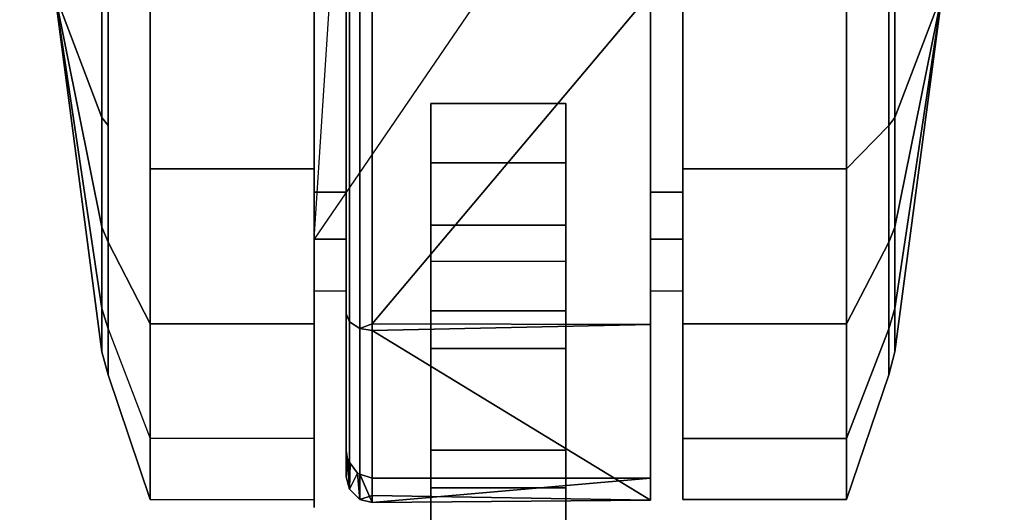
# Model space of a CAD drawing. Units: inches. Extents: x -35.9 to 35.9, y -21 to 20.9.
# Drawn here: x -30.6 to -28.3, y -18.7 to -17.6 of the extents above; entities that cross this region are included whole.
import ezdxf

# ---------------------------------------------------------------- set-up
doc = ezdxf.new("R2010")
doc.units = ezdxf.units.IN
doc.header["$MEASUREMENT"] = 0
doc.layers.add('TABLE-CASTER', color=6, linetype='Continuous')
doc.layers.add('TABLE-TOPVEN', color=6, linetype='Continuous')

msp = doc.modelspace()

# ---------------------------------------------------------------- linework, layer by layer
at = {"layer": 'TABLE-CASTER'}
for points in [[(-29.8294, -16.9202, 0.7276), (-29.1194, -16.9202, 0.7276), (-29.9044, -18.0691, 0.7276)], [(-29.9044, -17.0842, 0), (-29.9044, -17.905, 0), (-30.2869, -17.905, 0), (-30.2869, -17.0842, 0)], [(-29.0446, -17.905, 0), (-29.0446, -17.0842, 0), (-28.6621, -17.0842, 0), (-28.6621, -17.905, 0)], [(-30.3997, -17.4946, 0.2776), (-30.3997, -17.7853, 0.3288), (-30.5094, -17.4946, 1.1276)], [(-30.3997, -18.041, 1.7787), (-30.3997, -17.4946, 1.9776), (-30.5094, -17.4946, 1.1276)], [(-30.3997, -17.7853, 0.3288), (-30.3997, -18.2307, 0.7026), (-30.5094, -17.4946, 1.1276)], [(-30.3997, -18.2307, 0.7026), (-30.3997, -18.3317, 1.2752), (-30.5094, -17.4946, 1.1276)], [(-30.5094, -17.4946, 1.1276), (-30.3997, -18.3317, 1.2752), (-30.3997, -18.041, 1.7787)], [(-30.3997, -18.041, 1.7787), (-30.385, -18.0758, 1.8202), (-30.385, -17.4946, 2.0317), (-30.3997, -17.4946, 1.9776)], [(-30.3997, -17.4946, 0.2776), (-30.385, -17.4946, 0.2234), (-30.385, -17.8039, 0.278), (-30.3997, -17.7853, 0.3288)], [(-30.2869, -17.4946, 2.3276), (-30.385, -17.4946, 2.0317), (-30.385, -18.0758, 1.8202), (-30.2869, -18.266, 2.0468)], [(-29.9044, -18.266, 2.0468), (-29.9044, -17.4946, 2.3276), (-30.2869, -17.4946, 2.3276), (-30.2869, -18.266, 2.0468)], [(-29.8294, -17.9595, 1.6509), (-29.8294, -17.4946, 1.8276), (-29.9044, -17.4946, 1.8276), (-29.9044, -17.9595, 1.6509)], [(-29.8222, -18.2616, 2.0093), (-29.8222, -17.4946, 2.2962), (-29.8294, -17.4946, 2.2676), (-29.8294, -18.2428, 1.9877)], [(-29.8222, -18.2616, 2.0093), (-29.7981, -18.2774, 2.0275), (-29.7981, -17.4946, 2.3203), (-29.8222, -17.4946, 2.2962)], [(-29.7694, -17.4946, 2.3276), (-29.7981, -17.4946, 2.3203), (-29.7981, -18.2774, 2.0275), (-29.7694, -18.266, 2.039)], [(-29.7694, -18.266, 2.039), (-29.1194, -17.4946, 2.3276), (-29.7694, -17.4946, 2.3276)], [(-29.1194, -17.4946, 2.3276), (-29.7694, -18.266, 2.039), (-29.1194, -18.2682, 2.045)], [(-29.0444, -17.9595, 1.6509), (-29.0444, -17.4946, 1.8276), (-29.1194, -17.4946, 1.8276), (-29.1194, -17.9595, 1.6509)], [(-29.0446, -17.4946, 2.3276), (-29.0446, -18.266, 2.0468), (-28.6621, -18.266, 2.0468), (-28.6621, -17.4946, 2.3276)], [(-28.6621, -18.266, 2.0468), (-28.5641, -18.0758, 1.8202), (-28.5641, -17.4946, 2.0317), (-28.6621, -17.4946, 2.3276)], [(-28.5494, -17.4946, 1.9776), (-28.5641, -17.4946, 2.0317), (-28.5641, -18.0758, 1.8202), (-28.5494, -18.041, 1.7787)], [(-28.5494, -17.7853, 0.3288), (-28.5641, -17.8039, 0.278), (-28.5641, -17.4946, 0.2234), (-28.5494, -17.4946, 0.2776)], [(-28.5494, -17.7853, 0.3288), (-28.5494, -17.4946, 0.2776), (-28.4396, -17.4946, 1.1276)], [(-28.5494, -18.041, 1.7787), (-28.5494, -18.3317, 1.2752), (-28.4396, -17.4946, 1.1276)], [(-28.5494, -18.3317, 1.2752), (-28.5494, -18.2307, 0.7026), (-28.4396, -17.4946, 1.1276)], [(-28.4396, -17.4946, 1.1276), (-28.5494, -18.2307, 0.7026), (-28.5494, -17.7853, 0.3288)], [(-28.4396, -17.4946, 1.1276), (-28.5494, -17.4946, 1.9776), (-28.5494, -18.041, 1.7787)], [(-29.6319, -17.8909, 0.3378), (-29.6319, -17.752, 0.7276), (-29.3169, -17.752, 0.7276), (-29.3169, -17.8909, 0.3378)], [(-30.3997, -17.7853, 0.3288), (-30.385, -17.8039, 0.278), (-30.385, -18.2776, 0.6755), (-30.3997, -18.2307, 0.7026)], [(-28.5494, -18.2307, 0.7026), (-28.5641, -18.2776, 0.6755), (-28.5641, -17.8039, 0.278), (-28.5494, -17.7853, 0.3288)], [(-28.6621, -17.905, 0), (-28.5641, -17.8039, 0.278), (-28.5641, -18.2776, 0.6755), (-28.6621, -18.5339, 0.5276)], [(-29.6319, -18.2361, 0.1099), (-29.6319, -17.8909, 0.3378), (-29.3169, -17.8909, 0.3378), (-29.3169, -18.2361, 0.1099)], [(-29.9044, -17.905, 0), (-29.9044, -18.5339, 0.5276), (-30.2869, -18.5339, 0.5276), (-30.2869, -17.905, 0)], [(-29.0446, -18.5339, 0.5276), (-29.0446, -17.905, 0), (-28.6621, -17.905, 0), (-28.6621, -18.5339, 0.5276)], [(-29.8294, -18.1897, 1.2101), (-29.8294, -17.9595, 1.6509), (-29.9044, -17.9595, 1.6509), (-29.9044, -18.1897, 1.2101)], [(-29.0444, -18.1897, 1.2101), (-29.0444, -17.9595, 1.6509), (-29.1194, -17.9595, 1.6509), (-29.1194, -18.1897, 1.2101)], [(-30.3997, -18.3317, 1.2752), (-30.385, -18.385, 1.2846), (-30.385, -18.0758, 1.8202), (-30.3997, -18.041, 1.7787)], [(-28.5494, -18.041, 1.7787), (-28.5641, -18.0758, 1.8202), (-28.5641, -18.385, 1.2846), (-28.5494, -18.3317, 1.2752)], [(-30.2869, -18.266, 2.0468), (-30.385, -18.0758, 1.8202), (-30.385, -18.385, 1.2846), (-30.2869, -18.6764, 1.336)], [(-28.6621, -18.6764, 1.336), (-28.5641, -18.385, 1.2846), (-28.5641, -18.0758, 1.8202), (-28.6621, -18.266, 2.0468)], [(-29.6319, -18.1208, 0.5048), (-29.6319, -18.3241, 0.3805), (-29.3169, -18.3241, 0.3805), (-29.3169, -18.1208, 0.5048)], [(-30.3997, -18.2307, 0.7026), (-30.385, -18.2776, 0.6755), (-30.385, -18.385, 1.2846), (-30.3997, -18.3317, 1.2752)], [(-29.6319, -18.6491, 0.1353), (-29.6319, -18.2361, 0.1099), (-29.3169, -18.2361, 0.1099), (-29.3169, -18.6491, 0.1353)], [(-28.5494, -18.3317, 1.2752), (-28.5641, -18.385, 1.2846), (-28.5641, -18.2776, 0.6755), (-28.5494, -18.2307, 0.7026)], [(-29.8222, -18.652, 1.2895), (-29.8222, -18.2616, 2.0093), (-29.8294, -18.2428, 1.9877), (-29.8294, -18.6236, 1.2855)], [(-30.2869, -18.6764, 1.336), (-30.385, -18.385, 1.2846), (-30.385, -18.2776, 0.6755), (-30.2869, -18.5339, 0.5276)], [(-29.9044, -18.6764, 1.336), (-29.9044, -18.266, 2.0468), (-30.2869, -18.266, 2.0468), (-30.2869, -18.6764, 1.336)], [(-29.8222, -18.652, 1.2895), (-29.7981, -18.6758, 1.2928), (-29.7981, -18.2774, 2.0275), (-29.8222, -18.2616, 2.0093)], [(-29.7694, -18.266, 2.039), (-29.7981, -18.2774, 2.0275), (-29.7694, -18.2822, 2.033)], [(-29.7694, -18.2822, 2.033), (-29.7981, -18.2774, 2.0275), (-29.7981, -18.6758, 1.2928), (-29.7694, -18.6665, 1.3243)], [(-29.7694, -18.2822, 2.033), (-29.1194, -18.2682, 2.045), (-29.7694, -18.266, 2.039)], [(-29.1194, -18.2682, 2.045), (-29.7694, -18.2822, 2.033), (-29.1194, -18.6774, 1.3302)], [(-29.7694, -18.6665, 1.3243), (-29.1194, -18.6774, 1.3302), (-29.7694, -18.2822, 2.033)], [(-29.0446, -18.266, 2.0468), (-29.0446, -18.6764, 1.336), (-28.6621, -18.6764, 1.336), (-28.6621, -18.266, 2.0468)], [(-28.6621, -18.5339, 0.5276), (-28.5641, -18.2776, 0.6755), (-28.5641, -18.385, 1.2846), (-28.6621, -18.6764, 1.336)], [(-29.6319, -18.3241, 0.3805), (-29.6319, -18.5611, 0.4064), (-29.3169, -18.5611, 0.4064), (-29.3169, -18.3241, 0.3805)], [(-29.0446, -18.6764, 1.336), (-29.0446, -18.5339, 0.5276), (-28.6621, -18.5339, 0.5276), (-28.6621, -18.6764, 1.336)], [(-29.8294, -18.6236, 1.2855), (-29.8294, -18.5621, 0.7276), (-29.8264, -18.5822, 0.7276)], [(-29.8264, -18.5822, 0.7276), (-29.8222, -18.652, 1.2895), (-29.8294, -18.6236, 1.2855)], [(-29.8264, -18.5822, 0.7276), (-29.8202, -18.5911, 0.7276), (-29.8222, -18.652, 1.2895)], [(-29.6319, -18.5611, 0.4064), (-29.6319, -18.7327, 0.5718), (-29.3169, -18.7327, 0.5718), (-29.3169, -18.5611, 0.4064)], [(-29.8202, -18.5911, 0.7276), (-29.8034, -18.6148, 0.7276), (-29.8222, -18.652, 1.2895)], [(-29.7981, -18.6758, 1.2928), (-29.8222, -18.652, 1.2895), (-29.8034, -18.6148, 0.7276)], [(-29.8034, -18.6148, 0.7276), (-29.7976, -18.6167, 0.7276), (-29.7981, -18.6758, 1.2928)], [(-29.7976, -18.6167, 0.7276), (-29.7694, -18.683, 1.2938), (-29.7981, -18.6758, 1.2928)], [(-29.7694, -18.683, 1.2938), (-29.7976, -18.6167, 0.7276), (-29.7694, -18.626, 0.7276)], [(-29.1194, -18.6774, 1.3302), (-29.7694, -18.683, 1.2938), (-29.1194, -18.626, 0.7276)], [(-29.7694, -18.626, 0.7276), (-29.1194, -18.626, 0.7276), (-29.7694, -18.683, 1.2938)], [(-29.6319, -18.9638, 0.4038), (-29.6319, -18.6491, 0.1353), (-29.3169, -18.6491, 0.1353), (-29.3169, -18.9638, 0.4038)], [(-29.7694, -18.6665, 1.3243), (-29.7981, -18.6758, 1.2928), (-29.7694, -18.683, 1.2938)], [(-29.7694, -18.683, 1.2938), (-29.1194, -18.6774, 1.3302), (-29.7694, -18.6665, 1.3243)]]:
    msp.add_3dface(points, dxfattribs=at)
for points, invisible_edges in [([(-29.9044, -18.0691, 0.7276), (-29.9044, -17.0842, 0), (-29.9044, -16.9202, 0.7276)], 3), ([(-29.9044, -18.0691, 0.7276), (-29.1194, -16.9202, 0.7276), (-29.8294, -18.0691, 0.7276)], 3), ([(-29.9044, -16.9202, 0.7276), (-29.8294, -16.9202, 0.7276), (-29.9044, -18.0691, 0.7276)], 2), ([(-29.6319, -17.752, 0.7276), (-29.1194, -16.9202, 0.7276), (-29.3169, -17.752, 0.7276)], 3), ([(-29.0444, -16.9202, 0.7276), (-29.0444, -18.0691, 0.7276), (-29.3169, -17.752, 0.7276)], 14), ([(-29.0444, -16.9202, 0.7276), (-29.3169, -17.752, 0.7276), (-29.1194, -16.9202, 0.7276)], 3), ([(-29.0446, -16.9202, 0.7276), (-29.0446, -17.905, 0), (-29.0446, -18.0691, 0.7276)], 3), ([(-29.0446, -17.905, 0), (-29.0446, -16.9202, 0.7276), (-29.0446, -17.0842, 0)], 3), ([(-30.2869, -17.905, 0), (-30.385, -17.4946, 0.2234), (-30.2869, -17.0842, 0)], 3), ([(-29.9044, -17.0842, 0), (-29.9044, -18.0691, 0.7276), (-29.9044, -17.905, 0)], 3), ([(-28.6621, -17.0842, 0), (-28.5641, -17.4946, 0.2234), (-28.6621, -17.905, 0)], 3), ([(-30.385, -17.4946, 0.2234), (-30.2869, -17.905, 0), (-30.385, -17.8039, 0.278)], 3), ([(-29.9044, -18.266, 2.0468), (-29.9044, -17.9595, 1.6509), (-29.9044, -17.4946, 2.3276)], 3), ([(-29.9044, -17.4946, 1.8276), (-29.9044, -17.4946, 2.3276), (-29.9044, -17.9595, 1.6509)], 3), ([(-29.8294, -17.4946, 2.2676), (-29.8294, -17.4946, 1.8276), (-29.8294, -18.2428, 1.9877)], 3), ([(-29.8294, -17.9595, 1.6509), (-29.8294, -18.2428, 1.9877), (-29.8294, -17.4946, 1.8276)], 3), ([(-29.1194, -18.2682, 2.045), (-29.1194, -17.9595, 1.6509), (-29.1194, -17.4946, 2.3276)], 3), ([(-29.1194, -17.4946, 1.8276), (-29.1194, -17.4946, 2.3276), (-29.1194, -17.9595, 1.6509)], 3), ([(-29.0446, -17.4946, 2.3276), (-29.0446, -17.4946, 1.8276), (-29.0446, -18.266, 2.0468)], 3), ([(-29.0446, -17.9595, 1.6509), (-29.0446, -18.266, 2.0468), (-29.0446, -17.4946, 1.8276)], 3), ([(-28.5641, -17.8039, 0.278), (-28.6621, -17.905, 0), (-28.5641, -17.4946, 0.2234)], 3), ([(-29.6319, -18.036, 0.7276), (-29.8294, -18.5621, 0.7276), (-29.6319, -17.752, 0.7276)], 3), ([(-29.8294, -18.0691, 0.7276), (-29.6319, -17.752, 0.7276), (-29.8294, -18.5621, 0.7276)], 3), ([(-29.6319, -17.8909, 0.3378), (-29.6319, -18.1208, 0.5048), (-29.6319, -17.752, 0.7276)], 3), ([(-29.6319, -18.036, 0.7276), (-29.6319, -17.752, 0.7276), (-29.6319, -18.1208, 0.5048)], 2), ([(-29.3169, -17.752, 0.7276), (-29.3169, -18.036, 0.7276), (-29.3169, -17.8909, 0.3378)], 2), ([(-29.3169, -17.752, 0.7276), (-29.1194, -18.0691, 0.7276), (-29.3169, -18.036, 0.7276)], 3), ([(-29.1194, -18.0691, 0.7276), (-29.3169, -17.752, 0.7276), (-29.0444, -18.0691, 0.7276)], 3), ([(-30.385, -18.2776, 0.6755), (-30.385, -17.8039, 0.278), (-30.2869, -17.905, 0)], 14), ([(-29.6319, -18.2361, 0.1099), (-29.6319, -18.3241, 0.3805), (-29.6319, -17.8909, 0.3378)], 3), ([(-29.6319, -18.1208, 0.5048), (-29.6319, -17.8909, 0.3378), (-29.6319, -18.3241, 0.3805)], 3), ([(-29.3169, -18.1208, 0.5048), (-29.3169, -17.8909, 0.3378), (-29.3169, -18.036, 0.7276)], 3), ([(-29.3169, -17.8909, 0.3378), (-29.3169, -18.1208, 0.5048), (-29.3169, -18.2361, 0.1099)], 3), ([(-30.2869, -18.5339, 0.5276), (-30.385, -18.2776, 0.6755), (-30.2869, -17.905, 0)], 3), ([(-29.9044, -18.5339, 0.5276), (-29.9044, -17.905, 0), (-29.9044, -18.0691, 0.7276)], 14), ([(-29.0446, -18.5339, 0.5276), (-29.0446, -18.0691, 0.7276), (-29.0446, -17.905, 0)], 3), ([(-29.9044, -17.9595, 1.6509), (-29.9044, -18.266, 2.0468), (-29.9044, -18.1897, 1.2101)], 3), ([(-29.8294, -18.2428, 1.9877), (-29.8294, -17.9595, 1.6509), (-29.8294, -18.6236, 1.2855)], 3), ([(-29.8294, -18.1897, 1.2101), (-29.8294, -18.6236, 1.2855), (-29.8294, -17.9595, 1.6509)], 3), ([(-29.1194, -17.9595, 1.6509), (-29.1194, -18.2682, 2.045), (-29.1194, -18.1897, 1.2101)], 3), ([(-29.0446, -18.266, 2.0468), (-29.0446, -17.9595, 1.6509), (-29.0446, -18.6764, 1.336)], 3), ([(-29.0446, -18.1897, 1.2101), (-29.0446, -18.6764, 1.336), (-29.0446, -17.9595, 1.6509)], 3), ([(-29.8294, -18.5621, 0.7276), (-29.6319, -18.036, 0.7276), (-29.8264, -18.5822, 0.7276)], 3), ([(-29.8264, -18.5822, 0.7276), (-29.3169, -18.036, 0.7276), (-29.8202, -18.5911, 0.7276)], 3), ([(-29.3169, -18.036, 0.7276), (-29.8264, -18.5822, 0.7276), (-29.6319, -18.036, 0.7276)], 3), ([(-29.3169, -18.036, 0.7276), (-29.7694, -18.626, 0.7276), (-29.7976, -18.6167, 0.7276)], 13), ([(-29.7694, -18.626, 0.7276), (-29.3169, -18.036, 0.7276), (-29.1194, -18.626, 0.7276)], 3), ([(-29.3169, -18.036, 0.7276), (-29.6319, -18.1208, 0.5048), (-29.3169, -18.1208, 0.5048)], 3), ([(-29.3169, -18.036, 0.7276), (-29.6319, -18.036, 0.7276), (-29.6319, -18.1208, 0.5048)], 12), ([(-29.1194, -18.0691, 0.7276), (-29.1194, -18.626, 0.7276), (-29.3169, -18.036, 0.7276)], 14), ([(-29.9044, -18.1897, 1.2101), (-29.9044, -18.6946, 1.1276), (-29.9044, -18.0691, 0.7276)], 3), ([(-29.9044, -18.5339, 0.5276), (-29.9044, -18.0691, 0.7276), (-29.9044, -18.6946, 1.1276)], 3), ([(-29.9044, -18.0691, 0.7276), (-29.8294, -18.1897, 1.2101), (-29.9044, -18.1897, 1.2101)], 3), ([(-29.9044, -18.0691, 0.7276), (-29.8294, -18.0691, 0.7276), (-29.8294, -18.1897, 1.2101)], 12), ([(-29.8294, -18.0691, 0.7276), (-29.8294, -18.5621, 0.7276), (-29.8294, -18.1897, 1.2101)], 2), ([(-29.1194, -18.626, 0.7276), (-29.1194, -18.0691, 0.7276), (-29.1194, -18.6774, 1.3302)], 2), ([(-29.1194, -18.1897, 1.2101), (-29.1194, -18.6774, 1.3302), (-29.1194, -18.0691, 0.7276)], 3), ([(-29.1194, -18.0691, 0.7276), (-29.0444, -18.1897, 1.2101), (-29.1194, -18.1897, 1.2101)], 3), ([(-29.1194, -18.0691, 0.7276), (-29.0444, -18.0691, 0.7276), (-29.0444, -18.1897, 1.2101)], 12), ([(-29.0446, -18.0691, 0.7276), (-29.0446, -18.5339, 0.5276), (-29.0446, -18.1897, 1.2101)], 3), ([(-29.3169, -18.3241, 0.3805), (-29.3169, -18.2361, 0.1099), (-29.3169, -18.1208, 0.5048)], 3), ([(-29.9044, -18.1897, 1.2101), (-29.9044, -18.6764, 1.336), (-29.9044, -18.6946, 1.1276)], 13), ([(-29.9044, -18.6764, 1.336), (-29.9044, -18.1897, 1.2101), (-29.9044, -18.266, 2.0468)], 3), ([(-29.8294, -18.6236, 1.2855), (-29.8294, -18.1897, 1.2101), (-29.8294, -18.5621, 0.7276)], 3), ([(-29.1194, -18.6774, 1.3302), (-29.1194, -18.1897, 1.2101), (-29.1194, -18.2682, 2.045)], 3), ([(-29.0446, -18.6764, 1.336), (-29.0446, -18.1897, 1.2101), (-29.0446, -18.5339, 0.5276)], 3), ([(-29.6319, -18.6491, 0.1353), (-29.6319, -18.5611, 0.4064), (-29.6319, -18.2361, 0.1099)], 3), ([(-29.6319, -18.3241, 0.3805), (-29.6319, -18.2361, 0.1099), (-29.6319, -18.5611, 0.4064)], 3), ([(-29.3169, -18.2361, 0.1099), (-29.3169, -18.3241, 0.3805), (-29.3169, -18.6491, 0.1353)], 3), ([(-29.3169, -18.5611, 0.4064), (-29.3169, -18.6491, 0.1353), (-29.3169, -18.3241, 0.3805)], 3), ([(-30.2869, -18.5339, 0.5276), (-29.9044, -18.6946, 1.1276), (-30.2869, -18.6764, 1.336)], 3), ([(-29.9044, -18.6946, 1.1276), (-30.2869, -18.5339, 0.5276), (-29.9044, -18.5339, 0.5276)], 3), ([(-29.6319, -18.5611, 0.4064), (-29.6319, -18.6491, 0.1353), (-29.6319, -18.7327, 0.5718)], 3), ([(-29.3169, -18.6491, 0.1353), (-29.3169, -18.5611, 0.4064), (-29.3169, -18.9638, 0.4038)], 3), ([(-29.3169, -18.7327, 0.5718), (-29.3169, -18.9638, 0.4038), (-29.3169, -18.5611, 0.4064)], 3), ([(-29.8202, -18.5911, 0.7276), (-29.7976, -18.6167, 0.7276), (-29.8034, -18.6148, 0.7276)], 1), ([(-29.6319, -18.9638, 0.4038), (-29.6319, -18.7327, 0.5718), (-29.6319, -18.6491, 0.1353)], 3), ([(-29.9044, -18.6946, 1.1276), (-29.9044, -18.6764, 1.336), (-30.2869, -18.6764, 1.336)], 14)]:
    msp.add_3dface(points, dxfattribs=dict(at, invisible_edges=invisible_edges))
at = {"layer": 'TABLE-TOPVEN', "invisible_edges": 15}
for points in [[(-27.7697, -20.2193, 28.5), (-27.8512, 20.141, 28.5), (-28.4894, 19.9699, 28.5), (-28.4932, -20.0283, 28.5)], [(-28.4903, 19.9696, 27.324), (-27.8476, 20.1419, 27.324), (-27.7723, -20.2187, 27.324), (-28.4892, -20.0295, 27.324)], [(-29.0807, 19.7696, 27.324), (-28.4903, 19.9696, 27.324), (-28.4892, -20.0295, 27.324), (-29.2421, -19.7673, 27.324)], [(-28.4932, -20.0283, 28.5), (-28.4894, 19.9699, 28.5), (-29.0853, 19.7679, 28.5), (-29.2395, -19.7683, 28.5)], [(-29.7833, 19.4757, 27.324), (-29.0807, 19.7696, 27.324), (-29.2421, -19.7673, 27.324), (-29.8574, -19.5006, 27.324)], [(-29.2395, -19.7683, 28.5), (-29.0853, 19.7679, 28.5), (-29.7782, 19.4781, 28.5), (-29.8557, -19.5014, 28.5)], [(-29.8557, -19.5014, 28.5), (-29.7782, 19.4781, 28.5), (-30.504, 19.1049, 28.5), (-30.5031, -19.1652, 28.5)], [(-30.5039, 19.105, 27.324), (-29.7833, 19.4757, 27.324), (-29.8574, -19.5006, 27.324), (-30.5033, -19.165, 27.324)], [(-30.5031, -19.1652, 28.5), (-30.504, 19.1049, 28.5), (-31.1351, 18.7154, 28.5), (-31.1128, -18.79, 28.5)], [(-31.1319, 18.7176, 27.324), (-30.5039, 19.105, 27.324), (-30.5033, -19.165, 27.324), (-31.1132, -18.7897, 27.324)]]:
    msp.add_3dface(points, dxfattribs=at)

doc.saveas('drawing.dxf')
